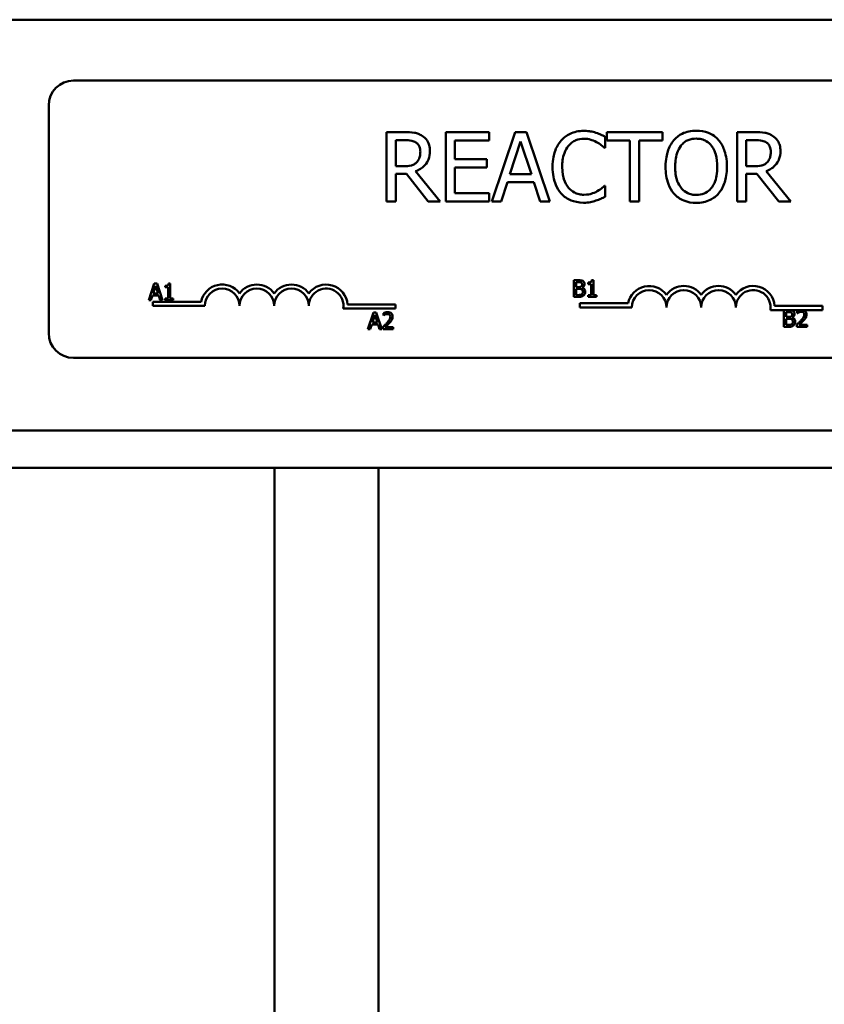
# Model space of a CAD drawing. Units: inches. Extents: x 0.5 to 21.5, y 0.2 to 16.7.
# Drawn here: x 9.5 to 10, y 6.6 to 7.2 of the extents above; entities that cross this region are included whole.
import ezdxf

# ---------------------------------------------------------------- set-up
doc = ezdxf.new("R2010")
doc.units = ezdxf.units.IN
doc.header["$MEASUREMENT"] = 0
doc.layers.add('Visible (ANSI)', color=7, linetype='Continuous', lineweight=50)

msp = doc.modelspace()

# ---------------------------------------------------------------- linework, layer by layer
at = {"layer": 'Visible (ANSI)'}
for p, q in [((7.64243, 7.23785), (10.40326, 7.23785)), ((9.50139, 7.20121), (10.30472, 7.20121)), ((9.48639, 7.04954), (9.48639, 7.18621)), ((9.70006, 7.17026), (9.68933, 7.17026)), ((9.68933, 7.17026), (9.68933, 7.12859)), ((9.75095, 7.17026), (9.72488, 7.17026)), ((9.72488, 7.17026), (9.72488, 7.12859)), ((9.75095, 7.16533), (9.75095, 7.17026)), ((9.76658, 7.17026), (9.75254, 7.12859)), ((9.7734, 7.17026), (9.76658, 7.17026)), ((9.78745, 7.12859), (9.7734, 7.17026)), ((9.82064, 7.16081), (9.82064, 7.16749)), ((9.85505, 7.17026), (9.82155, 7.17026)), ((9.82155, 7.17026), (9.82155, 7.16533)), ((9.85505, 7.16533), (9.85505, 7.17026)), ((9.91056, 7.17026), (9.89982, 7.17026)), ((9.89982, 7.17026), (9.89982, 7.12859)), ((9.69486, 7.1498), (9.69486, 7.16547)), ((9.69486, 7.16547), (9.70037, 7.16547)), ((9.73042, 7.15392), (9.73042, 7.16533)), ((9.73042, 7.16533), (9.75095, 7.16533)), ((9.76344, 7.14497), (9.76986, 7.16459)), ((9.76986, 7.16459), (9.77631, 7.14497)), ((9.82155, 7.16533), (9.83553, 7.16533)), ((9.83553, 7.16533), (9.83553, 7.12859)), ((9.84107, 7.12859), (9.84107, 7.16533)), ((9.84107, 7.16533), (9.85505, 7.16533)), ((9.90536, 7.16547), (9.91086, 7.16547)), ((9.90536, 7.1498), (9.90536, 7.16547)), ((9.8202, 7.16081), (9.82064, 7.16081)), ((9.69973, 7.1498), (9.69486, 7.1498)), ((9.74956, 7.15392), (9.73042, 7.15392)), ((9.74956, 7.14899), (9.74956, 7.15392)), ((9.91022, 7.1498), (9.90536, 7.1498)), ((9.69486, 7.12859), (9.69486, 7.14517)), ((9.69486, 7.14517), (9.70121, 7.14517)), ((9.70121, 7.14517), (9.71438, 7.12859)), ((9.72157, 7.12859), (9.70675, 7.14673)), ((9.73042, 7.13352), (9.73042, 7.14899)), ((9.73042, 7.14899), (9.74956, 7.14899)), ((9.77631, 7.14497), (9.76344, 7.14497)), ((9.90536, 7.12859), (9.90536, 7.14517)), ((9.90536, 7.14517), (9.91171, 7.14517)), ((9.91171, 7.14517), (9.92487, 7.12859)), ((9.93207, 7.12859), (9.91724, 7.14673)), ((9.75814, 7.12859), (9.76192, 7.14024)), ((9.76192, 7.14024), (9.77783, 7.14024)), ((9.77783, 7.14024), (9.78161, 7.12859)), ((9.82064, 7.13805), (9.82024, 7.13805)), ((9.82064, 7.13143), (9.82064, 7.13805)), ((9.75095, 7.13352), (9.73042, 7.13352)), ((9.75095, 7.12859), (9.75095, 7.13352)), ((9.68933, 7.12859), (9.69486, 7.12859)), ((9.71438, 7.12859), (9.72157, 7.12859)), ((9.72488, 7.12859), (9.75095, 7.12859)), ((9.75254, 7.12859), (9.75814, 7.12859)), ((9.78161, 7.12859), (9.78745, 7.12859)), ((9.83553, 7.12859), (9.84107, 7.12859)), ((9.89982, 7.12859), (9.90536, 7.12859)), ((9.92487, 7.12859), (9.93207, 7.12859)), ((9.54984, 7.0793), (9.54647, 7.0693)), ((9.55148, 7.0793), (9.54984, 7.0793)), ((9.55485, 7.0693), (9.55148, 7.0793)), ((9.5594, 7.07934), (9.55837, 7.07934)), ((9.5594, 7.07032), (9.5594, 7.07934)), ((9.80186, 7.08122), (9.80186, 7.07122)), ((9.80451, 7.08122), (9.80186, 7.08122)), ((9.80319, 7.07716), (9.80319, 7.08008)), ((9.80319, 7.08008), (9.80446, 7.08008)), ((9.81046, 7.07986), (9.81046, 7.07894)), ((9.81046, 7.07894), (9.81228, 7.07894)), ((9.81228, 7.07894), (9.81228, 7.07224)), ((9.81357, 7.08125), (9.81253, 7.08125)), ((9.81357, 7.07224), (9.81357, 7.08125)), ((9.54909, 7.07323), (9.55063, 7.07794)), ((9.55218, 7.07323), (9.54909, 7.07323)), ((9.55063, 7.07794), (9.55218, 7.07323)), ((9.5563, 7.07794), (9.5563, 7.07703)), ((9.5563, 7.07703), (9.55812, 7.07703)), ((9.55812, 7.07703), (9.55812, 7.07032)), ((9.80469, 7.07716), (9.80319, 7.07716)), ((9.80319, 7.07235), (9.80319, 7.07605)), ((9.80319, 7.07605), (9.80469, 7.07605)), ((9.80677, 7.07678), (9.80677, 7.07683)), ((9.54647, 7.0693), (9.54782, 7.0693)), ((9.54782, 7.0693), (9.54872, 7.0721)), ((9.54872, 7.0721), (9.55254, 7.0721)), ((9.54889, 7.06579), (9.54889, 7.06824)), ((9.54889, 7.06824), (9.57792, 7.06824)), ((9.55254, 7.0721), (9.55345, 7.0693)), ((9.55345, 7.0693), (9.55485, 7.0693)), ((9.5563, 7.07032), (9.5563, 7.0693)), ((9.55812, 7.07032), (9.5563, 7.07032)), ((9.5563, 7.0693), (9.56118, 7.0693)), ((9.56118, 7.07032), (9.5594, 7.07032)), ((9.56118, 7.0693), (9.56118, 7.07032)), ((9.66589, 7.06666), (9.69472, 7.06666)), ((9.69472, 7.06666), (9.69472, 7.06422)), ((9.80186, 7.07122), (9.80473, 7.07122)), ((9.80426, 7.07235), (9.80319, 7.07235)), ((9.80536, 7.06492), (9.80536, 7.06737)), ((9.80536, 7.06737), (9.8344, 7.06737)), ((9.81228, 7.07224), (9.81046, 7.07224)), ((9.81046, 7.07224), (9.81046, 7.07122)), ((9.81046, 7.07122), (9.81534, 7.07122)), ((9.81534, 7.07224), (9.81357, 7.07224)), ((9.81534, 7.07122), (9.81534, 7.07224)), ((9.58014, 7.06579), (9.54889, 7.06579)), ((9.69472, 7.06422), (9.66335, 7.06422)), ((9.68155, 7.06188), (9.67817, 7.05188)), ((9.68318, 7.06188), (9.68155, 7.06188)), ((9.68655, 7.05188), (9.68318, 7.06188)), ((9.68743, 7.06149), (9.68743, 7.06007)), ((9.83661, 7.06492), (9.80536, 7.06492)), ((9.93764, 7.06334), (9.91983, 7.06334)), ((9.92237, 7.06579), (9.9512, 7.06579)), ((9.928, 7.06322), (9.928, 7.05322)), ((9.93065, 7.06322), (9.928, 7.06322)), ((9.92933, 7.05916), (9.92933, 7.06209)), ((9.92933, 7.06209), (9.9306, 7.06209)), ((9.93603, 7.06283), (9.93603, 7.06141)), ((9.93603, 7.06141), (9.9361, 7.06141)), ((9.9395, 7.06334), (9.93764, 7.06334)), ((9.9512, 7.06334), (9.9395, 7.06334)), ((9.9512, 7.06579), (9.9512, 7.06334)), ((9.67952, 7.05188), (9.68043, 7.05468)), ((9.68043, 7.05468), (9.68424, 7.05468)), ((9.68079, 7.05581), (9.68233, 7.06052)), ((9.68388, 7.05581), (9.68079, 7.05581)), ((9.68233, 7.06052), (9.68388, 7.05581)), ((9.68424, 7.05468), (9.68515, 7.05188)), ((9.68743, 7.06007), (9.6875, 7.06007)), ((9.93083, 7.05916), (9.92933, 7.05916)), ((9.92933, 7.05436), (9.92933, 7.05805)), ((9.92933, 7.05805), (9.93083, 7.05805)), ((9.93291, 7.05878), (9.93291, 7.05883)), ((9.67817, 7.05188), (9.67952, 7.05188)), ((9.68515, 7.05188), (9.68655, 7.05188)), ((9.68722, 7.0533), (9.68722, 7.05188)), ((9.68722, 7.05188), (9.69339, 7.05188)), ((9.69339, 7.05304), (9.68847, 7.05304)), ((9.69339, 7.05188), (9.69339, 7.05304)), ((9.928, 7.05322), (9.93087, 7.05322)), ((9.9304, 7.05436), (9.92933, 7.05436)), ((9.93582, 7.05464), (9.93582, 7.05322)), ((9.93582, 7.05322), (9.94198, 7.05322)), ((9.94198, 7.05438), (9.93707, 7.05438)), ((9.94198, 7.05322), (9.94198, 7.05438)), ((10.30472, 7.03454), (9.50139, 7.03454)), ((9.2358, 6.99085), (10.62243, 6.99085)), ((9.2358, 6.96852), (10.62243, 6.96852)), ((9.62201, 6.96852), (9.62201, 4.90018)), ((9.68451, 6.96852), (9.68451, 4.90018))]:
    msp.add_line(p, q, dxfattribs=at)
for centre, radius, start, end in [((9.50139, 7.18621), 0.015, 90, 180), ((9.59055, 7.06579), 0.01287, 35.94251, 169.02424), ((9.61139, 7.06579), 0.01287, 35.94251, 144.05749), ((9.63222, 7.06579), 0.01287, 35.94251, 144.05749), ((9.65305, 7.06579), 0.01287, 3.89493, 144.05749), ((9.59055, 7.06579), 0.01042, 0, 180), ((9.61139, 7.06579), 0.01042, 0, 180), ((9.63222, 7.06579), 0.01042, 0, 180), ((9.65305, 7.06579), 0.01042, 351.29964, 180), ((9.84703, 7.06492), 0.01287, 35.94251, 169.02424), ((9.84703, 7.06492), 0.01042, 0, 180), ((9.86786, 7.06492), 0.01287, 35.94251, 144.05749), ((9.86786, 7.06492), 0.01042, 0, 180), ((9.8887, 7.06492), 0.01287, 35.94251, 144.05749), ((9.8887, 7.06492), 0.01042, 0, 180), ((9.90953, 7.06492), 0.01287, 3.89493, 144.05749), ((9.90953, 7.06492), 0.01042, 351.29964, 180), ((9.50139, 7.04954), 0.015, 180, 270)]:
    msp.add_arc(centre, radius, start, end, dxfattribs=at)
for points, knots in [([(9.71067, 7.16807), (9.70995, 7.16852), (9.70921, 7.16892), (9.70765, 7.16952), (9.70687, 7.16974), (9.70408, 7.17019), (9.70207, 7.17026), (9.70006, 7.17026)], [-0.1677598, -0.1677598, -0.1677598, -0.1677598, -0.1290227, -0.1290227, -0.0915306, -0.0915306, 0, 0, 0, 0]), ([(9.71539, 7.15895), (9.71539, 7.16011), (9.71527, 7.1613), (9.71474, 7.16322), (9.71437, 7.16414), (9.71287, 7.16634), (9.71186, 7.1673), (9.71067, 7.16807)], [-0.2014197, -0.2014197, -0.2014197, -0.2014197, -0.1216699, -0.1216699, -0.0648422, -0.0648422, 0, 0, 0, 0]), ([(9.80778, 7.171), (9.80631, 7.171), (9.80484, 7.17087), (9.80206, 7.17028), (9.80077, 7.16985), (9.79749, 7.16828), (9.79573, 7.16694), (9.79424, 7.16526)], [-0.23334, -0.23334, -0.23334, -0.23334, -0.1660631, -0.1660631, -0.1028925, -0.1028925, 0, 0, 0, 0]), ([(9.8151, 7.16992), (9.814, 7.17026), (9.81285, 7.17051), (9.81113, 7.17079), (9.80977, 7.171), (9.80778, 7.171)], [-0.270358, -0.270358, -0.270358, -0.270358, -0.0913811, -0.0913811, 0, 0, 0, 0]), ([(9.82064, 7.16749), (9.81973, 7.16798), (9.8188, 7.16844), (9.81737, 7.16907), (9.81637, 7.16951), (9.8151, 7.16992)], [-0.1794687, -0.1794687, -0.1794687, -0.1794687, -0.0607087, -0.0607087, 0, 0, 0, 0]), ([(9.87531, 7.17114), (9.87381, 7.17114), (9.87232, 7.171), (9.86948, 7.17039), (9.86816, 7.16994), (9.86498, 7.16839), (9.86332, 7.16711), (9.8619, 7.1655)], [-0.2297757, -0.2297757, -0.2297757, -0.2297757, -0.161847, -0.161847, -0.0979811, -0.0979811, 0, 0, 0, 0]), ([(9.88875, 7.1655), (9.88793, 7.16642), (9.88702, 7.16724), (9.88478, 7.16882), (9.88359, 7.1694), (9.88037, 7.17074), (9.87786, 7.17114), (9.87531, 7.17114)], [-0.1938257, -0.1938257, -0.1938257, -0.1938257, -0.1592284, -0.1592284, -0.1165822, -0.1165822, 0, 0, 0, 0]), ([(9.92116, 7.16807), (9.92045, 7.16852), (9.9197, 7.16892), (9.91815, 7.16952), (9.91736, 7.16974), (9.91457, 7.17019), (9.91256, 7.17026), (9.91056, 7.17026)], [-0.1677598, -0.1677598, -0.1677598, -0.1677598, -0.1290227, -0.1290227, -0.0915306, -0.0915306, 0, 0, 0, 0]), ([(9.92589, 7.15895), (9.92589, 7.16011), (9.92577, 7.1613), (9.92523, 7.16322), (9.92487, 7.16414), (9.92336, 7.16634), (9.92235, 7.1673), (9.92116, 7.16807)], [-0.2014197, -0.2014197, -0.2014197, -0.2014197, -0.1216699, -0.1216699, -0.0648422, -0.0648422, 0, 0, 0, 0]), ([(9.70037, 7.16547), (9.7013, 7.16547), (9.70302, 7.16543), (9.70536, 7.16489), (9.70622, 7.16455), (9.70699, 7.16405)], [-0.1096682, -0.1096682, -0.1096682, -0.1096682, -0.0421512, -0.0421512, 0, 0, 0, 0]), ([(9.70699, 7.16405), (9.70745, 7.16373), (9.70788, 7.16336), (9.70865, 7.16242), (9.7089, 7.16193), (9.70947, 7.16056), (9.70962, 7.15954), (9.70962, 7.15851)], [-0.08503315, -0.08503315, -0.08503315, -0.08503315, -0.06740103, -0.06740103, -0.04703786, -0.04703786, 0, 0, 0, 0]), ([(9.79424, 7.16526), (9.79249, 7.16328), (9.79123, 7.16101), (9.78985, 7.157), (9.78904, 7.15412), (9.78904, 7.14939)], [-0.5727352, -0.5727352, -0.5727352, -0.5727352, -0.2159414, -0.2159414, 0, 0, 0, 0]), ([(9.79481, 7.14939), (9.79481, 7.15187), (9.79509, 7.15482), (9.79671, 7.15925), (9.79748, 7.16072), (9.79852, 7.16199)], [-0.2157825, -0.2157825, -0.2157825, -0.2157825, -0.0750046, -0.0750046, 0, 0, 0, 0]), ([(9.79852, 7.16199), (9.79915, 7.16272), (9.79986, 7.16339), (9.8014, 7.16453), (9.80223, 7.16499), (9.80458, 7.16598), (9.80613, 7.16628), (9.80774, 7.16628)], [-0.1607012, -0.1607012, -0.1607012, -0.1607012, -0.1167143, -0.1167143, -0.0736279, -0.0736279, 0, 0, 0, 0]), ([(9.80774, 7.16628), (9.80918, 7.16628), (9.81067, 7.16613), (9.81272, 7.16552), (9.81402, 7.16511), (9.81551, 7.16428)], [-0.2383759, -0.2383759, -0.2383759, -0.2383759, -0.0777001, -0.0777001, 0, 0, 0, 0]), ([(9.81551, 7.16428), (9.81648, 7.16375), (9.81746, 7.16313), (9.81895, 7.1619), (9.81959, 7.16136), (9.8202, 7.16081)], [-0.08851483, -0.08851483, -0.08851483, -0.08851483, -0.03795404, -0.03795404, 0, 0, 0, 0]), ([(9.8619, 7.1655), (9.86021, 7.16348), (9.85902, 7.16115), (9.8577, 7.1571), (9.8569, 7.15416), (9.8569, 7.14943)], [-0.5669914, -0.5669914, -0.5669914, -0.5669914, -0.2162681, -0.2162681, 0, 0, 0, 0]), ([(9.86268, 7.14943), (9.86268, 7.1516), (9.86287, 7.15475), (9.8644, 7.15931), (9.86511, 7.16076), (9.86609, 7.16202)], [-0.2198636, -0.2198636, -0.2198636, -0.2198636, -0.0730182, -0.0730182, 0, 0, 0, 0]), ([(9.86609, 7.16202), (9.86668, 7.16279), (9.86736, 7.16349), (9.86899, 7.16478), (9.8698, 7.16519), (9.87201, 7.1661), (9.87368, 7.16634), (9.87534, 7.16634)], [-0.137988, -0.137988, -0.137988, -0.137988, -0.1090307, -0.1090307, -0.076096, -0.076096, 0, 0, 0, 0]), ([(9.87534, 7.16634), (9.87643, 7.16634), (9.87751, 7.16623), (9.87955, 7.16572), (9.8805, 7.16535), (9.88263, 7.16412), (9.88368, 7.16317), (9.88456, 7.16202)], [-0.1623056, -0.1623056, -0.1623056, -0.1623056, -0.1125339, -0.1125339, -0.0659705, -0.0659705, 0, 0, 0, 0]), ([(9.88456, 7.16202), (9.88603, 7.16012), (9.88673, 7.15795), (9.88773, 7.15439), (9.88797, 7.15187), (9.88797, 7.14943)], [-0.1691984, -0.1691984, -0.1691984, -0.1691984, -0.111549, -0.111549, 0, 0, 0, 0]), ([(9.89374, 7.14943), (9.89374, 7.15414), (9.89293, 7.1574), (9.89128, 7.16181), (9.8902, 7.16379), (9.88875, 7.1655)], [-0.2156543, -0.2156543, -0.2156543, -0.2156543, -0.1027425, -0.1027425, 0, 0, 0, 0]), ([(9.91086, 7.16547), (9.91179, 7.16547), (9.91352, 7.16543), (9.91585, 7.16489), (9.91671, 7.16455), (9.91748, 7.16405)], [-0.1096682, -0.1096682, -0.1096682, -0.1096682, -0.0421512, -0.0421512, 0, 0, 0, 0]), ([(9.91748, 7.16405), (9.91795, 7.16373), (9.91837, 7.16336), (9.91914, 7.16242), (9.9194, 7.16193), (9.91996, 7.16056), (9.92011, 7.15954), (9.92011, 7.15851)], [-0.08503315, -0.08503315, -0.08503315, -0.08503315, -0.06740103, -0.06740103, -0.04703786, -0.04703786, 0, 0, 0, 0]), ([(9.70675, 7.14673), (9.70778, 7.14711), (9.70876, 7.14759), (9.71056, 7.14874), (9.71137, 7.1494), (9.71351, 7.15164), (9.71416, 7.15304), (9.71513, 7.15541), (9.71539, 7.15717), (9.71539, 7.15895)], [-0.1541803, -0.1541803, -0.1541803, -0.1541803, -0.1350939, -0.1350939, -0.1169397, -0.1169397, -0.0811847, -0.0811847, 0, 0, 0, 0]), ([(9.70962, 7.15851), (9.70962, 7.15773), (9.70956, 7.15694), (9.70928, 7.15539), (9.70908, 7.15474), (9.70846, 7.15334), (9.70793, 7.1526), (9.70726, 7.15196)], [-0.09760014, -0.09760014, -0.09760014, -0.09760014, -0.07012214, -0.07012214, -0.04247941, -0.04247941, 0, 0, 0, 0]), ([(9.91724, 7.14673), (9.91827, 7.14711), (9.91926, 7.14759), (9.92106, 7.14874), (9.92186, 7.1494), (9.924, 7.15164), (9.92466, 7.15304), (9.92562, 7.15541), (9.92589, 7.15717), (9.92589, 7.15895)], [-0.1541803, -0.1541803, -0.1541803, -0.1541803, -0.1350939, -0.1350939, -0.1169397, -0.1169397, -0.0811847, -0.0811847, 0, 0, 0, 0]), ([(9.92011, 7.15851), (9.92011, 7.15773), (9.92006, 7.15694), (9.91978, 7.15539), (9.91957, 7.15474), (9.91895, 7.15334), (9.91843, 7.1526), (9.91775, 7.15196)], [-0.09760014, -0.09760014, -0.09760014, -0.09760014, -0.07012214, -0.07012214, -0.04247941, -0.04247941, 0, 0, 0, 0]), ([(9.70726, 7.15196), (9.70682, 7.15152), (9.70633, 7.15116), (9.70501, 7.15045), (9.70432, 7.15028), (9.70263, 7.14991), (9.70116, 7.1498), (9.69973, 7.1498)], [-0.08808645, -0.08808645, -0.08808645, -0.08808645, -0.07878701, -0.07878701, -0.06541676, -0.06541676, 0, 0, 0, 0]), ([(9.78904, 7.14939), (9.78904, 7.14491), (9.78978, 7.14146), (9.79174, 7.1367), (9.79283, 7.13488), (9.79427, 7.13332)], [-0.2355804, -0.2355804, -0.2355804, -0.2355804, -0.0970857, -0.0970857, 0, 0, 0, 0]), ([(9.79866, 7.1368), (9.79737, 7.13833), (9.79647, 7.14012), (9.79548, 7.1431), (9.79481, 7.1454), (9.79481, 7.14939)], [-0.5007176, -0.5007176, -0.5007176, -0.5007176, -0.1823961, -0.1823961, 0, 0, 0, 0]), ([(9.8569, 7.14943), (9.8569, 7.14587), (9.85737, 7.1423), (9.85939, 7.13694), (9.86044, 7.13503), (9.86187, 7.13339)], [-0.2619603, -0.2619603, -0.2619603, -0.2619603, -0.0995786, -0.0995786, 0, 0, 0, 0]), ([(9.87534, 7.13251), (9.87442, 7.13251), (9.87351, 7.13259), (9.87177, 7.13295), (9.87096, 7.13322), (9.86884, 7.13421), (9.86769, 7.1351), (9.86536, 7.13766), (9.86452, 7.13929), (9.86299, 7.14356), (9.86268, 7.14657), (9.86268, 7.14943)], [-0.3323175, -0.3323175, -0.3323175, -0.3323175, -0.2970307, -0.2970307, -0.2638387, -0.2638387, -0.2069974, -0.2069974, -0.1305235, -0.1305235, 0, 0, 0, 0]), ([(9.88797, 7.14943), (9.88797, 7.14764), (9.88785, 7.14581), (9.88726, 7.14254), (9.88684, 7.14105), (9.88531, 7.13765), (9.88425, 7.13643), (9.88247, 7.13468), (9.88132, 7.13391), (9.87854, 7.13276), (9.87695, 7.13251), (9.87534, 7.13251)], [-0.2634427, -0.2634427, -0.2634427, -0.2634427, -0.222649, -0.222649, -0.1878042, -0.1878042, -0.1377839, -0.1377839, -0.0737042, -0.0737042, 0, 0, 0, 0]), ([(9.88875, 7.13339), (9.88958, 7.13434), (9.89029, 7.13538), (9.89154, 7.13769), (9.89205, 7.13896), (9.89313, 7.14241), (9.89374, 7.14539), (9.89374, 7.14943)], [-0.3991838, -0.3991838, -0.3991838, -0.3991838, -0.295861, -0.295861, -0.1843802, -0.1843802, 0, 0, 0, 0]), ([(9.91775, 7.15196), (9.91731, 7.15152), (9.91683, 7.15116), (9.91551, 7.15045), (9.91481, 7.15028), (9.91313, 7.14991), (9.91165, 7.1498), (9.91022, 7.1498)], [-0.08808645, -0.08808645, -0.08808645, -0.08808645, -0.07878701, -0.07878701, -0.06541676, -0.06541676, 0, 0, 0, 0]), ([(9.82024, 7.13805), (9.81971, 7.13753), (9.81903, 7.13695), (9.81815, 7.13624), (9.8173, 7.13556), (9.81581, 7.1347)], [-0.2189742, -0.2189742, -0.2189742, -0.2189742, -0.0785707, -0.0785707, 0, 0, 0, 0]), ([(9.79427, 7.13332), (9.79509, 7.13242), (9.796, 7.13162), (9.798, 7.13024), (9.79907, 7.12967), (9.80194, 7.12852), (9.80438, 7.12785), (9.80767, 7.12785)], [-0.3453931, -0.3453931, -0.3453931, -0.3453931, -0.2478358, -0.2478358, -0.150467, -0.150467, 0, 0, 0, 0]), ([(9.80774, 7.13264), (9.80679, 7.13264), (9.80584, 7.13275), (9.80382, 7.13322), (9.80292, 7.13359), (9.80086, 7.13464), (9.79967, 7.13561), (9.79866, 7.1368)], [-0.1349581, -0.1349581, -0.1349581, -0.1349581, -0.1056508, -0.1056508, -0.0713614, -0.0713614, 0, 0, 0, 0]), ([(9.81581, 7.1347), (9.81467, 7.13407), (9.81343, 7.1336), (9.81155, 7.13305), (9.81005, 7.13264), (9.80774, 7.13264)], [-0.3154135, -0.3154135, -0.3154135, -0.3154135, -0.1053581, -0.1053581, 0, 0, 0, 0]), ([(9.86187, 7.13339), (9.86269, 7.13246), (9.8636, 7.13162), (9.86557, 7.1302), (9.86663, 7.1296), (9.87019, 7.12812), (9.87273, 7.12772), (9.87531, 7.12772)], [-0.2374481, -0.2374481, -0.2374481, -0.2374481, -0.1763109, -0.1763109, -0.117793, -0.117793, 0, 0, 0, 0]), ([(9.87531, 7.12772), (9.87679, 7.12772), (9.87827, 7.12785), (9.88109, 7.12845), (9.88244, 7.1289), (9.88564, 7.13045), (9.88731, 7.13177), (9.88875, 7.13339)], [-0.2310923, -0.2310923, -0.2310923, -0.2310923, -0.1627208, -0.1627208, -0.0988125, -0.0988125, 0, 0, 0, 0]), ([(9.80767, 7.12785), (9.80908, 7.12785), (9.81054, 7.12792), (9.81287, 7.12838), (9.814, 7.1287), (9.8151, 7.12907)], [-0.1087261, -0.1087261, -0.1087261, -0.1087261, -0.0533013, -0.0533013, 0, 0, 0, 0]), ([(9.8151, 7.12907), (9.81608, 7.12937), (9.81712, 7.12975), (9.8189, 7.13062), (9.81977, 7.13103), (9.82064, 7.13143)], [-0.09074081, -0.09074081, -0.09074081, -0.09074081, -0.04384946, -0.04384946, 0, 0, 0, 0]), ([(9.55837, 7.07934), (9.55836, 7.0792), (9.55834, 7.07906), (9.55827, 7.07882), (9.55823, 7.07871), (9.55811, 7.0785), (9.55803, 7.0784), (9.55788, 7.07827), (9.55775, 7.07818), (9.55717, 7.07798), (9.55673, 7.07794), (9.5563, 7.07794)], [-0.1005438, -0.1005438, -0.1005438, -0.1005438, -0.0762723, -0.0762723, -0.0553229, -0.0553229, -0.032618, -0.032618, -0.0195337, -0.0195337, 0, 0, 0, 0]), ([(9.80446, 7.08008), (9.80484, 7.08008), (9.80523, 7.08009), (9.80584, 7.08001), (9.80606, 7.07994), (9.80627, 7.07983)], [-0.02836535, -0.02836535, -0.02836535, -0.02836535, -0.01085458, -0.01085458, 0, 0, 0, 0]), ([(9.80713, 7.08081), (9.80667, 7.08107), (9.80629, 7.08113), (9.80568, 7.08121), (9.80505, 7.08122), (9.80451, 7.08122)], [-0.03480564, -0.03480564, -0.03480564, -0.03480564, -0.02475505, -0.02475505, 0, 0, 0, 0]), ([(9.80678, 7.07878), (9.80678, 7.07857), (9.80677, 7.07835), (9.80666, 7.07798), (9.8066, 7.07787), (9.80646, 7.07767), (9.80635, 7.07757), (9.80622, 7.07749)], [-0.01614271, -0.01614271, -0.01614271, -0.01614271, -0.01115771, -0.01115771, -0.00679168, -0.00679168, 0, 0, 0, 0]), ([(9.80627, 7.07983), (9.80636, 7.07977), (9.80645, 7.07971), (9.8066, 7.07953), (9.80665, 7.07944), (9.80675, 7.07918), (9.80678, 7.07898), (9.80678, 7.07878)], [-0.01611241, -0.01611241, -0.01611241, -0.01611241, -0.0128949, -0.0128949, -0.00913085, -0.00913085, 0, 0, 0, 0]), ([(9.80677, 7.07683), (9.80705, 7.07696), (9.80731, 7.07714), (9.80769, 7.07753), (9.80787, 7.07777), (9.80812, 7.07836), (9.80817, 7.07866), (9.80817, 7.07897)], [-0.05151697, -0.05151697, -0.05151697, -0.05151697, -0.02945551, -0.02945551, -0.01403183, -0.01403183, 0, 0, 0, 0]), ([(9.80817, 7.07897), (9.80817, 7.07925), (9.80813, 7.07953), (9.80794, 7.08008), (9.80781, 7.08026), (9.80756, 7.08054), (9.80736, 7.0807), (9.80713, 7.08081)], [-0.0222312, -0.0222312, -0.0222312, -0.0222312, -0.01716168, -0.01716168, -0.01169092, -0.01169092, 0, 0, 0, 0]), ([(9.81253, 7.08125), (9.81252, 7.08112), (9.8125, 7.08098), (9.81243, 7.08074), (9.81239, 7.08062), (9.81227, 7.08041), (9.81219, 7.08031), (9.81204, 7.08019), (9.81192, 7.08009), (9.81133, 7.07989), (9.81089, 7.07986), (9.81046, 7.07986)], [-0.1005438, -0.1005438, -0.1005438, -0.1005438, -0.0762723, -0.0762723, -0.0553229, -0.0553229, -0.032618, -0.032618, -0.0195337, -0.0195337, 0, 0, 0, 0]), ([(9.80653, 7.07277), (9.8064, 7.07269), (9.80626, 7.07262), (9.80596, 7.0725), (9.8058, 7.07246), (9.80547, 7.07241), (9.8051, 7.07235), (9.80426, 7.07235)], [-0.1097402, -0.1097402, -0.1097402, -0.1097402, -0.0746497, -0.0746497, -0.0380627, -0.0380627, 0, 0, 0, 0]), ([(9.80622, 7.07749), (9.80604, 7.07737), (9.80583, 7.07727), (9.80539, 7.07717), (9.80505, 7.07716), (9.80469, 7.07716)], [-0.03264374, -0.03264374, -0.03264374, -0.03264374, -0.01655002, -0.01655002, 0, 0, 0, 0]), ([(9.80469, 7.07605), (9.80505, 7.07605), (9.80546, 7.07604), (9.80588, 7.07598), (9.80615, 7.07594), (9.80644, 7.07579)], [-0.04986036, -0.04986036, -0.04986036, -0.04986036, -0.01514589, -0.01514589, 0, 0, 0, 0]), ([(9.80644, 7.07579), (9.8066, 7.07571), (9.80674, 7.07561), (9.80701, 7.07534), (9.80707, 7.07521), (9.80722, 7.07486), (9.80725, 7.07455), (9.80725, 7.07423)], [-0.02329222, -0.02329222, -0.02329222, -0.02329222, -0.0192567, -0.0192567, -0.01448536, -0.01448536, 0, 0, 0, 0]), ([(9.80725, 7.07423), (9.80725, 7.07405), (9.80724, 7.07387), (9.80715, 7.07352), (9.80709, 7.07339), (9.8069, 7.07308), (9.80672, 7.07291), (9.80653, 7.07277)], [-0.02306337, -0.02306337, -0.02306337, -0.02306337, -0.01687777, -0.01687777, -0.01077554, -0.01077554, 0, 0, 0, 0]), ([(9.80864, 7.07429), (9.80864, 7.07454), (9.80862, 7.07478), (9.8085, 7.07524), (9.80842, 7.07545), (9.80818, 7.07588), (9.80799, 7.07612), (9.80744, 7.07654), (9.80711, 7.07668), (9.80677, 7.07678)], [-0.05810018, -0.05810018, -0.05810018, -0.05810018, -0.04429921, -0.04429921, -0.03159195, -0.03159195, -0.01636121, -0.01636121, 0, 0, 0, 0]), ([(9.8076, 7.07203), (9.80778, 7.07217), (9.80794, 7.07234), (9.8082, 7.07268), (9.80833, 7.0729), (9.80858, 7.0735), (9.80864, 7.07389), (9.80864, 7.07429)], [-0.04320546, -0.04320546, -0.04320546, -0.04320546, -0.02995386, -0.02995386, -0.01806939, -0.01806939, 0, 0, 0, 0]), ([(9.80473, 7.07122), (9.80562, 7.07122), (9.80612, 7.07133), (9.80683, 7.07153), (9.80724, 7.07175), (9.8076, 7.07203)], [-0.03420663, -0.03420663, -0.03420663, -0.03420663, -0.02111028, -0.02111028, 0, 0, 0, 0]), ([(9.68999, 7.06209), (9.68935, 7.06209), (9.68881, 7.06196), (9.68818, 7.06179), (9.68775, 7.06165), (9.68743, 7.06149)], [-0.02537479, -0.02537479, -0.02537479, -0.02537479, -0.01636059, -0.01636059, 0, 0, 0, 0]), ([(9.6875, 7.06007), (9.68764, 7.06017), (9.68778, 7.06026), (9.6881, 7.06045), (9.68828, 7.06054), (9.68847, 7.06062)], [-0.01709269, -0.01709269, -0.01709269, -0.01709269, -0.00936796, -0.00936796, 0, 0, 0, 0]), ([(9.68847, 7.06062), (9.6888, 7.06075), (9.68906, 7.06082), (9.68941, 7.0609), (9.68965, 7.06094), (9.68989, 7.06094)], [-0.01621929, -0.01621929, -0.01621929, -0.01621929, -0.01114601, -0.01114601, 0, 0, 0, 0]), ([(9.68989, 7.06094), (9.69021, 7.06094), (9.69044, 7.06088), (9.69078, 7.06076), (9.69096, 7.06066), (9.69112, 7.06053)], [-0.0167019, -0.0167019, -0.0167019, -0.0167019, -0.00937535, -0.00937535, 0, 0, 0, 0]), ([(9.69297, 7.05935), (9.69297, 7.05956), (9.69296, 7.05978), (9.69288, 7.06018), (9.69282, 7.06037), (9.69262, 7.06084), (9.69244, 7.0611), (9.69203, 7.0615), (9.69176, 7.06171), (9.69093, 7.06203), (9.69046, 7.06209), (9.68999, 7.06209)], [-0.0959954, -0.0959954, -0.0959954, -0.0959954, -0.07980065, -0.07980065, -0.06487587, -0.06487587, -0.04062092, -0.04062092, -0.02135969, -0.02135969, 0, 0, 0, 0]), ([(9.9306, 7.06209), (9.93098, 7.06209), (9.93137, 7.06209), (9.93198, 7.06201), (9.93221, 7.06194), (9.93241, 7.06183)], [-0.02836535, -0.02836535, -0.02836535, -0.02836535, -0.01085458, -0.01085458, 0, 0, 0, 0]), ([(9.93327, 7.06282), (9.93281, 7.06307), (9.93243, 7.06313), (9.93182, 7.06321), (9.93119, 7.06322), (9.93065, 7.06322)], [-0.03480564, -0.03480564, -0.03480564, -0.03480564, -0.02475505, -0.02475505, 0, 0, 0, 0]), ([(9.93292, 7.06078), (9.93292, 7.06058), (9.93291, 7.06036), (9.9328, 7.05998), (9.93274, 7.05987), (9.9326, 7.05967), (9.93249, 7.05957), (9.93237, 7.0595)], [-0.01614271, -0.01614271, -0.01614271, -0.01614271, -0.01115771, -0.01115771, -0.00679168, -0.00679168, 0, 0, 0, 0]), ([(9.93241, 7.06183), (9.93251, 7.06178), (9.93259, 7.06171), (9.93274, 7.06154), (9.93279, 7.06145), (9.9329, 7.06118), (9.93292, 7.06098), (9.93292, 7.06078)], [-0.01611241, -0.01611241, -0.01611241, -0.01611241, -0.0128949, -0.0128949, -0.00913085, -0.00913085, 0, 0, 0, 0]), ([(9.93291, 7.05883), (9.93319, 7.05897), (9.93345, 7.05915), (9.93383, 7.05954), (9.93401, 7.05977), (9.93426, 7.06037), (9.93431, 7.06066), (9.93431, 7.06097)], [-0.05151697, -0.05151697, -0.05151697, -0.05151697, -0.02945551, -0.02945551, -0.01403183, -0.01403183, 0, 0, 0, 0]), ([(9.93431, 7.06097), (9.93431, 7.06125), (9.93427, 7.06153), (9.93408, 7.06208), (9.93395, 7.06226), (9.93371, 7.06255), (9.9335, 7.0627), (9.93327, 7.06282)], [-0.0222312, -0.0222312, -0.0222312, -0.0222312, -0.01716168, -0.01716168, -0.01169092, -0.01169092, 0, 0, 0, 0]), ([(9.93764, 7.06334), (9.93744, 7.0633), (9.93728, 7.06326), (9.93678, 7.06313), (9.93635, 7.06299), (9.93603, 7.06283)], [-0.02032469, -0.02032469, -0.02032469, -0.02032469, -0.01636059, -0.01636059, 0, 0, 0, 0]), ([(9.9361, 7.06141), (9.93624, 7.0615), (9.93638, 7.06159), (9.9367, 7.06179), (9.93688, 7.06188), (9.93707, 7.06196)], [-0.01709269, -0.01709269, -0.01709269, -0.01709269, -0.00936796, -0.00936796, 0, 0, 0, 0]), ([(9.93707, 7.06196), (9.9374, 7.06209), (9.93766, 7.06216), (9.93801, 7.06224), (9.93825, 7.06228), (9.93849, 7.06228)], [-0.01621929, -0.01621929, -0.01621929, -0.01621929, -0.01114601, -0.01114601, 0, 0, 0, 0]), ([(9.94021, 7.06061), (9.94021, 7.06035), (9.94017, 7.06008), (9.94003, 7.05956), (9.93993, 7.0593), (9.93949, 7.05851), (9.93892, 7.05781), (9.93823, 7.05705)], [-0.08762492, -0.08762492, -0.08762492, -0.08762492, -0.06763594, -0.06763594, -0.04692782, -0.04692782, 0, 0, 0, 0]), ([(9.93849, 7.06228), (9.93881, 7.06228), (9.93904, 7.06222), (9.93938, 7.0621), (9.93956, 7.062), (9.93972, 7.06187)], [-0.0167019, -0.0167019, -0.0167019, -0.0167019, -0.00937535, -0.00937535, 0, 0, 0, 0]), ([(9.94157, 7.06069), (9.94157, 7.0609), (9.94155, 7.06112), (9.94148, 7.06152), (9.94142, 7.06171), (9.94122, 7.06218), (9.94104, 7.06244), (9.94063, 7.06284), (9.94036, 7.06305), (9.93982, 7.06326), (9.93966, 7.06331), (9.9395, 7.06334)], [-0.0959954, -0.0959954, -0.0959954, -0.0959954, -0.07980065, -0.07980065, -0.06487587, -0.06487587, -0.04062092, -0.04062092, -0.02135969, -0.02135969, -0.01400319, -0.01400319, -0.01400319, -0.01400319]), ([(9.93972, 7.06187), (9.93979, 7.0618), (9.93986, 7.06172), (9.94, 7.06153), (9.94005, 7.06143), (9.94018, 7.06112), (9.94021, 7.06086), (9.94021, 7.06061)], [-0.01799053, -0.01799053, -0.01799053, -0.01799053, -0.01511041, -0.01511041, -0.01146257, -0.01146257, 0, 0, 0, 0]), ([(9.94105, 7.05869), (9.94128, 7.05908), (9.94138, 7.05942), (9.94153, 7.05995), (9.94157, 7.06032), (9.94157, 7.06069)], [-0.02530612, -0.02530612, -0.02530612, -0.02530612, -0.01672719, -0.01672719, 0, 0, 0, 0]), ([(9.68963, 7.05571), (9.68909, 7.05511), (9.68871, 7.05474), (9.68806, 7.0541), (9.68764, 7.0537), (9.68722, 7.0533)], [-0.04170724, -0.04170724, -0.04170724, -0.04170724, -0.02643388, -0.02643388, 0, 0, 0, 0]), ([(9.68847, 7.05304), (9.68893, 7.05347), (9.68951, 7.05402), (9.69019, 7.05467), (9.69067, 7.05515), (9.69112, 7.05564)], [-0.04283915, -0.04283915, -0.04283915, -0.04283915, -0.03037008, -0.03037008, 0, 0, 0, 0]), ([(9.69161, 7.05927), (9.69161, 7.05901), (9.69158, 7.05874), (9.69143, 7.05822), (9.69133, 7.05796), (9.69089, 7.05717), (9.69032, 7.05647), (9.68963, 7.05571)], [-0.08762492, -0.08762492, -0.08762492, -0.08762492, -0.06763594, -0.06763594, -0.04692782, -0.04692782, 0, 0, 0, 0]), ([(9.69112, 7.06053), (9.6912, 7.06046), (9.69126, 7.06038), (9.6914, 7.06019), (9.69145, 7.06009), (9.69158, 7.05978), (9.69161, 7.05953), (9.69161, 7.05927)], [-0.01799053, -0.01799053, -0.01799053, -0.01799053, -0.01511041, -0.01511041, -0.01146257, -0.01146257, 0, 0, 0, 0]), ([(9.69112, 7.05564), (9.69137, 7.05591), (9.69162, 7.05619), (9.69208, 7.05675), (9.69228, 7.05704), (9.69245, 7.05735)], [-0.03315218, -0.03315218, -0.03315218, -0.03315218, -0.0160429, -0.0160429, 0, 0, 0, 0]), ([(9.69245, 7.05735), (9.69268, 7.05774), (9.69278, 7.05808), (9.69293, 7.05861), (9.69297, 7.05898), (9.69297, 7.05935)], [-0.02530612, -0.02530612, -0.02530612, -0.02530612, -0.01672719, -0.01672719, 0, 0, 0, 0]), ([(9.93267, 7.05478), (9.93254, 7.05469), (9.9324, 7.05462), (9.9321, 7.05451), (9.93194, 7.05446), (9.93161, 7.05441), (9.93124, 7.05436), (9.9304, 7.05436)], [-0.1097402, -0.1097402, -0.1097402, -0.1097402, -0.0746497, -0.0746497, -0.0380627, -0.0380627, 0, 0, 0, 0]), ([(9.93237, 7.0595), (9.93218, 7.05938), (9.93197, 7.05928), (9.93153, 7.05918), (9.9312, 7.05916), (9.93083, 7.05916)], [-0.03264374, -0.03264374, -0.03264374, -0.03264374, -0.01655002, -0.01655002, 0, 0, 0, 0]), ([(9.93083, 7.05805), (9.9312, 7.05805), (9.9316, 7.05804), (9.93202, 7.05799), (9.93229, 7.05794), (9.93258, 7.05779)], [-0.04986036, -0.04986036, -0.04986036, -0.04986036, -0.01514589, -0.01514589, 0, 0, 0, 0]), ([(9.93258, 7.05779), (9.93274, 7.05771), (9.93288, 7.05761), (9.93315, 7.05735), (9.93321, 7.05722), (9.93336, 7.05687), (9.93339, 7.05655), (9.93339, 7.05624)], [-0.02329222, -0.02329222, -0.02329222, -0.02329222, -0.0192567, -0.0192567, -0.01448536, -0.01448536, 0, 0, 0, 0]), ([(9.93339, 7.05624), (9.93339, 7.05606), (9.93338, 7.05587), (9.9333, 7.05552), (9.93324, 7.05539), (9.93304, 7.05508), (9.93286, 7.05492), (9.93267, 7.05478)], [-0.02306337, -0.02306337, -0.02306337, -0.02306337, -0.01687777, -0.01687777, -0.01077554, -0.01077554, 0, 0, 0, 0]), ([(9.93478, 7.05629), (9.93478, 7.05654), (9.93476, 7.05679), (9.93465, 7.05724), (9.93457, 7.05745), (9.93432, 7.05788), (9.93413, 7.05812), (9.93358, 7.05854), (9.93325, 7.05869), (9.93291, 7.05878)], [-0.05810018, -0.05810018, -0.05810018, -0.05810018, -0.04429921, -0.04429921, -0.03159195, -0.03159195, -0.01636121, -0.01636121, 0, 0, 0, 0]), ([(9.93374, 7.05403), (9.93392, 7.05418), (9.93408, 7.05434), (9.93434, 7.05469), (9.93447, 7.0549), (9.93472, 7.05551), (9.93478, 7.0559), (9.93478, 7.05629)], [-0.04320546, -0.04320546, -0.04320546, -0.04320546, -0.02995386, -0.02995386, -0.01806939, -0.01806939, 0, 0, 0, 0]), ([(9.93823, 7.05705), (9.93769, 7.05645), (9.93731, 7.05608), (9.93666, 7.05544), (9.93624, 7.05504), (9.93582, 7.05464)], [-0.04170724, -0.04170724, -0.04170724, -0.04170724, -0.02643388, -0.02643388, 0, 0, 0, 0]), ([(9.93707, 7.05438), (9.93753, 7.05481), (9.93811, 7.05536), (9.93879, 7.05601), (9.93927, 7.05649), (9.93972, 7.05698)], [-0.04283915, -0.04283915, -0.04283915, -0.04283915, -0.03037008, -0.03037008, 0, 0, 0, 0]), ([(9.93972, 7.05698), (9.93997, 7.05725), (9.94022, 7.05753), (9.94068, 7.05809), (9.94088, 7.05838), (9.94105, 7.05869)], [-0.03315218, -0.03315218, -0.03315218, -0.03315218, -0.0160429, -0.0160429, 0, 0, 0, 0]), ([(9.93087, 7.05322), (9.93176, 7.05322), (9.93226, 7.05333), (9.93298, 7.05354), (9.93338, 7.05375), (9.93374, 7.05403)], [-0.03420663, -0.03420663, -0.03420663, -0.03420663, -0.02111028, -0.02111028, 0, 0, 0, 0])]:
    msp.add_open_spline(points, degree=3, knots=knots, dxfattribs=at)

doc.saveas('drawing.dxf')
